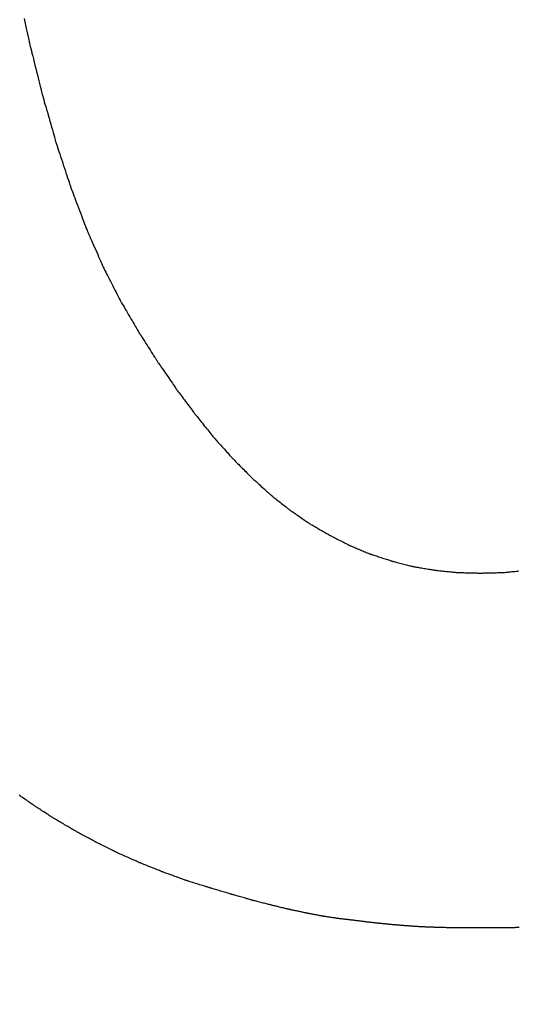
# Model space of a CAD drawing. Units: millimetres. Extents: x -174 to 420, y 0 to 420.
# Drawn here: x -100 to -100, y 228 to 229 of the extents above; entities that cross this region are included whole.
import ezdxf

# ---------------------------------------------------------------- set-up
doc = ezdxf.new("R2010")
doc.units = ezdxf.units.MM
doc.layers.get('0').update_dxf_attribs({"color": 47})
doc.layers.add('text', color=250, linetype='Continuous')
doc.layers.add('РАЗМЕРЫ', color=7, linetype='Continuous', lineweight=25)
doc.styles.add('GOST', font='GOST.shx', dxfattribs={"width": 0.8, "oblique": 15})
doc.dimstyles.new('GOST', dxfattribs={"dimscale": 0, "dimtxt": 3.5, "dimasz": 4, "dimexe": 1.25, "dimexo": 0, "dimgap": 1, "dimtad": 1, "dimrnd": 0.5, "dimtxsty": 'GOST', "dimcen": 1, "dimclrd": 256, "dimclre": 256, "dimadec": 0, "dimazin": 2, "dimtfac": 1, "dimtdec": 4, "dimtmove": 0, "dimatfit": 1, "dimfxl": 1, "dimtolj": 1, "dimtzin": 0, "dimlwd": -1, "dimarcsym": 0})

# ---------------------------------------------------------------- blocks, each defined once
blk = doc.blocks.new('_Oblique')
at = {"color": 0, "linetype": 'ByBlock', "lineweight": -2}
blk.add_line((-0.5, -0.5), (0.5, 0.5), dxfattribs=at)
blk = doc.blocks.new('*D27')
at = {"layer": 'Defpoints', "color": 0}
for p in [(-45.9279, 246.93664), (-105.9279, 207.58665), (-45.9279, 207.58665)]:
    blk.add_point(p, dxfattribs=at)
at = {"layer": 'РАЗМЕРЫ', "lineweight": -2}
for p, q in [((-105.9279, 207.58665), (-105.9279, 248.18664)), ((-45.9279, 207.58665), (-45.9279, 248.18664))]:
    blk.add_line(p, q, dxfattribs=at)
at = {"layer": 'РАЗМЕРЫ'}
blk.add_line((-105.9279, 246.93664), (-49.9279, 246.93664), dxfattribs=at)
blk.add_solid([(-49.9279, 246.26998), (-49.9279, 247.60331), (-45.9279, 246.93664)], dxfattribs=at)
at = {"layer": 'РАЗМЕРЫ', "xscale": 4, "yscale": 4, "zscale": 4, "rotation": 180}
blk.add_blockref('_Oblique', (-105.9279, 246.93664), dxfattribs=at)
at = {"layer": 'РАЗМЕРЫ', "color": 0, "ltscale": 5, "insert": (-77.9279, 249.68664), "char_height": 3.5, "attachment_point": 5, "style": 'GOST'}
blk.add_mtext('60', dxfattribs=at)
blk = doc.blocks.new('*D105')
at = {"layer": 'Defpoints', "color": 0}
for p in [(-4.52791, 253.93664), (-113.9279, 236.93664), (-4.52791, 207.33665)]:
    blk.add_point(p, dxfattribs=at)
at = {"layer": 'РАЗМЕРЫ', "lineweight": -2}
for p, q in [((-113.9279, 236.93664), (-113.9279, 255.18664)), ((-4.52791, 207.33665), (-4.52791, 255.18664))]:
    blk.add_line(p, q, dxfattribs=at)
at = {"layer": 'РАЗМЕРЫ'}
blk.add_line((-109.9279, 253.93664), (-4.52791, 253.93664), dxfattribs=at)
blk.add_solid([(-109.9279, 254.60331), (-109.9279, 253.26998), (-113.9279, 253.93664)], dxfattribs=at)
at = {"layer": 'РАЗМЕРЫ', "xscale": 4, "yscale": 4, "zscale": 4}
blk.add_blockref('_Oblique', (-4.52791, 253.93664), dxfattribs=at)
at = {"layer": 'РАЗМЕРЫ', "color": 0, "ltscale": 5, "insert": (-57.2279, 256.94823), "char_height": 3.5, "attachment_point": 5, "style": 'GOST'}
blk.add_mtext('\\A1;109,5', dxfattribs=at)
blk = doc.blocks.new('*D108')
at = {"layer": 'Defpoints', "color": 0}
for p in [(-113.9279, 236.93664), (-137.9279, 140.79779), (-58.92385, 140.79779)]:
    blk.add_point(p, dxfattribs=at)
at = {"layer": 'РАЗМЕРЫ', "lineweight": -2}
for p, q in [((-113.9279, 236.93664), (-139.1779, 236.93664)), ((-58.92385, 140.79779), (-139.1779, 140.79779))]:
    blk.add_line(p, q, dxfattribs=at)
at = {"layer": 'РАЗМЕРЫ'}
blk.add_line((-137.9279, 232.93664), (-137.9279, 144.79779), dxfattribs=at)
for points in [[(-137.26124, 232.93664), (-138.59457, 232.93664), (-137.9279, 236.93664)], [(-138.59457, 144.79779), (-137.26124, 144.79779), (-137.9279, 140.79779)]]:
    blk.add_solid(points, dxfattribs=at)
at = {"layer": 'РАЗМЕРЫ', "color": 0, "ltscale": 5, "insert": (-140.6779, 188.86721), "char_height": 3.5, "attachment_point": 5, "rotation": 90, "style": 'GOST'}
blk.add_mtext('\\A1;96', dxfattribs=at)

msp = doc.modelspace()

# ---------------------------------------------------------------- linework, layer by layer
at = {"layer": 'text'}
for points in [[(-99.99006, 228.74138, 0), (-99.98968, 228.73961, 0), (-99.98931, 228.73789, 0), (-99.98896, 228.73624, 0), (-99.98862, 228.7347, 0), (-99.98832, 228.73327, 0), (-99.98804, 228.732, 0), (-99.98781, 228.73091, 0), (-99.98761, 228.73001, 0), (-99.98747, 228.72934, 0), (-99.98738, 228.72892, 0), (-99.98735, 228.72877, 0)], [(-99.98735, 228.72877, 0), (-99.98731, 228.72864, 0), (-99.98722, 228.72825, 0), (-99.98706, 228.72762, 0), (-99.98685, 228.72678, 0), (-99.9866, 228.72576, 0), (-99.9863, 228.72457, 0), (-99.98597, 228.72324, 0), (-99.98561, 228.7218, 0), (-99.98523, 228.72026, 0), (-99.98483, 228.71866, 0), (-99.98442, 228.717, 0), (-99.984, 228.71532, 0), (-99.98358, 228.71365, 0), (-99.98317, 228.71199, 0), (-99.98277, 228.71039, 0), (-99.98239, 228.70885, 0), (-99.98203, 228.7074, 0), (-99.9817, 228.70608, 0), (-99.9814, 228.70489, 0), (-99.98114, 228.70387, 0), (-99.98094, 228.70303, 0), (-99.98078, 228.7024, 0), (-99.98068, 228.70201, 0), (-99.98065, 228.70187, 0)], [(-99.98065, 228.70187, 0), (-99.98061, 228.70175, 0), (-99.98051, 228.70138, 0), (-99.98034, 228.70079, 0), (-99.98012, 228.70001, 0), (-99.97984, 228.69905, 0), (-99.97952, 228.69794, 0), (-99.97917, 228.69669, 0), (-99.97878, 228.69534, 0), (-99.97837, 228.6939, 0), (-99.97794, 228.6924, 0), (-99.9775, 228.69085, 0), (-99.97705, 228.68927, 0), (-99.9766, 228.6877, 0), (-99.97616, 228.68615, 0), (-99.97573, 228.68465, 0), (-99.97532, 228.68321, 0), (-99.97493, 228.68186, 0), (-99.97457, 228.68061, 0), (-99.97426, 228.6795, 0), (-99.97398, 228.67854, 0), (-99.97376, 228.67776, 0), (-99.97359, 228.67717, 0), (-99.97349, 228.6768, 0), (-99.97345, 228.67667, 0)], [(-99.97345, 228.67667, 0), (-99.97341, 228.67656, 0), (-99.9733, 228.67621, 0), (-99.97312, 228.67567, 0), (-99.97288, 228.67494, 0), (-99.97259, 228.67405, 0), (-99.97225, 228.67302, 0), (-99.97187, 228.67186, 0), (-99.97145, 228.67061, 0), (-99.97101, 228.66927, 0), (-99.97055, 228.66787, 0), (-99.97008, 228.66643, 0), (-99.9696, 228.66497, 0), (-99.96912, 228.66352, 0), (-99.96864, 228.66208, 0), (-99.96818, 228.66068, 0), (-99.96774, 228.65934, 0), (-99.96733, 228.65809, 0), (-99.96695, 228.65693, 0), (-99.96661, 228.6559, 0), (-99.96632, 228.65501, 0), (-99.96608, 228.65428, 0), (-99.9659, 228.65374, 0), (-99.96579, 228.65339, 0), (-99.96575, 228.65327, 0)], [(-99.96575, 228.65327, 0), (-99.96571, 228.65317, 0), (-99.96559, 228.65285, 0), (-99.9654, 228.65235, 0), (-99.96514, 228.65167, 0), (-99.96483, 228.65085, 0), (-99.96447, 228.6499, 0), (-99.96406, 228.64883, 0), (-99.96362, 228.64767, 0), (-99.96315, 228.64644, 0), (-99.96266, 228.64515, 0), (-99.96216, 228.64382, 0), (-99.96165, 228.64247, 0), (-99.96114, 228.64113, 0), (-99.96063, 228.6398, 0), (-99.96014, 228.63851, 0), (-99.95967, 228.63727, 0), (-99.95923, 228.63612, 0), (-99.95883, 228.63505, 0), (-99.95847, 228.6341, 0), (-99.95816, 228.63327, 0), (-99.9579, 228.6326, 0), (-99.95771, 228.6321, 0), (-99.95759, 228.63178, 0), (-99.95755, 228.63167, 0)], [(-99.95755, 228.63167, 0), (-99.9575, 228.63157, 0), (-99.95738, 228.63128, 0), (-99.95717, 228.63082, 0), (-99.9569, 228.6302, 0), (-99.95657, 228.62944, 0), (-99.95619, 228.62857, 0), (-99.95576, 228.62758, 0), (-99.95529, 228.62652, 0), (-99.9548, 228.62538, 0), (-99.95428, 228.62419, 0), (-99.95374, 228.62297, 0), (-99.9532, 228.62172, 0), (-99.95266, 228.62048, 0), (-99.95212, 228.61926, 0), (-99.9516, 228.61807, 0), (-99.9511, 228.61693, 0), (-99.95064, 228.61587, 0), (-99.95021, 228.61488, 0), (-99.94982, 228.61401, 0), (-99.94949, 228.61325, 0), (-99.94922, 228.61263, 0), (-99.94902, 228.61217, 0), (-99.94889, 228.61188, 0), (-99.94885, 228.61177, 0)], [(-99.94885, 228.61177, 0), (-99.9488, 228.61168, 0), (-99.94867, 228.61142, 0), (-99.94845, 228.611, 0), (-99.94817, 228.61044, 0), (-99.94782, 228.60976, 0), (-99.94741, 228.60896, 0), (-99.94696, 228.60807, 0), (-99.94646, 228.60711, 0), (-99.94594, 228.60608, 0), (-99.94539, 228.605, 0), (-99.94482, 228.6039, 0), (-99.94425, 228.60277, 0), (-99.94367, 228.60165, 0), (-99.94311, 228.60055, 0), (-99.94256, 228.59947, 0), (-99.94203, 228.59844, 0), (-99.94154, 228.59748, 0), (-99.94109, 228.59659, 0), (-99.94068, 228.59579, 0), (-99.94033, 228.59511, 0), (-99.94004, 228.59455, 0), (-99.93983, 228.59413, 0), (-99.9397, 228.59387, 0), (-99.93965, 228.59377, 0)], [(-99.93965, 228.59377, 0), (-99.9396, 228.59369, 0), (-99.93946, 228.59345, 0), (-99.93924, 228.59307, 0), (-99.93894, 228.59256, 0), (-99.93857, 228.59194, 0), (-99.93815, 228.59121, 0), (-99.93767, 228.5904, 0), (-99.93716, 228.58952, 0), (-99.93661, 228.58859, 0), (-99.93604, 228.58761, 0), (-99.93545, 228.5866, 0), (-99.93485, 228.58557, 0), (-99.93425, 228.58455, 0), (-99.93366, 228.58354, 0), (-99.93309, 228.58256, 0), (-99.93254, 228.58163, 0), (-99.93202, 228.58075, 0), (-99.93155, 228.57994, 0), (-99.93112, 228.57921, 0), (-99.93076, 228.57859, 0), (-99.93046, 228.57808, 0), (-99.93024, 228.5777, 0), (-99.9301, 228.57746, 0), (-99.93005, 228.57737, 0)], [(-99.93005, 228.57737, 0), (-99.93, 228.5773, 0), (-99.92986, 228.57708, 0), (-99.92963, 228.57672, 0), (-99.92933, 228.57625, 0), (-99.92896, 228.57567, 0), (-99.92853, 228.575, 0), (-99.92805, 228.57425, 0), (-99.92753, 228.57343, 0), (-99.92698, 228.57257, 0), (-99.9264, 228.57166, 0), (-99.9258, 228.57072, 0), (-99.9252, 228.56977, 0), (-99.92459, 228.56883, 0), (-99.924, 228.56789, 0), (-99.92342, 228.56698, 0), (-99.92286, 228.56612, 0), (-99.92234, 228.5653, 0), (-99.92186, 228.56455, 0), (-99.92144, 228.56388, 0), (-99.92107, 228.5633, 0), (-99.92077, 228.56283, 0), (-99.92054, 228.56247, 0), (-99.9204, 228.56225, 0), (-99.92035, 228.56217, 0)], [(-99.92035, 228.56217, 0), (-99.9203, 228.5621, 0), (-99.92016, 228.56189, 0), (-99.91993, 228.56156, 0), (-99.91962, 228.56112, 0), (-99.91925, 228.56057, 0), (-99.91882, 228.55994, 0), (-99.91833, 228.55923, 0), (-99.91781, 228.55847, 0), (-99.91725, 228.55765, 0), (-99.91666, 228.5568, 0), (-99.91606, 228.55592, 0), (-99.91545, 228.55502, 0), (-99.91484, 228.55413, 0), (-99.91423, 228.55325, 0), (-99.91365, 228.5524, 0), (-99.91309, 228.55158, 0), (-99.91256, 228.55081, 0), (-99.91208, 228.55011, 0), (-99.91165, 228.54948, 0), (-99.91127, 228.54893, 0), (-99.91097, 228.54849, 0), (-99.91074, 228.54816, 0), (-99.9106, 228.54795, 0), (-99.91055, 228.54787, 0)], [(-99.91055, 228.54787, 0), (-99.9105, 228.54781, 0), (-99.91036, 228.54762, 0), (-99.91013, 228.54731, 0), (-99.90982, 228.5469, 0), (-99.90945, 228.54641, 0), (-99.90902, 228.54583, 0), (-99.90853, 228.54518, 0), (-99.90801, 228.54448, 0), (-99.90745, 228.54373, 0), (-99.90686, 228.54295, 0), (-99.90626, 228.54214, 0), (-99.90565, 228.54132, 0), (-99.90504, 228.54051, 0), (-99.90443, 228.5397, 0), (-99.90385, 228.53892, 0), (-99.90329, 228.53817, 0), (-99.90276, 228.53747, 0), (-99.90228, 228.53682, 0), (-99.90185, 228.53624, 0), (-99.90147, 228.53574, 0), (-99.90117, 228.53534, 0), (-99.90094, 228.53503, 0), (-99.9008, 228.53484, 0), (-99.90075, 228.53477, 0)], [(-99.90075, 228.53477, 0), (-99.9007, 228.53471, 0), (-99.90056, 228.53453, 0), (-99.90033, 228.53425, 0), (-99.90002, 228.53387, 0), (-99.89965, 228.53341, 0), (-99.89922, 228.53287, 0), (-99.89873, 228.53227, 0), (-99.89821, 228.53161, 0), (-99.89765, 228.53091, 0), (-99.89706, 228.53019, 0), (-99.89646, 228.52944, 0), (-99.89585, 228.52867, 0), (-99.89524, 228.52791, 0), (-99.89463, 228.52716, 0), (-99.89405, 228.52643, 0), (-99.89349, 228.52574, 0), (-99.89296, 228.52508, 0), (-99.89248, 228.52448, 0), (-99.89205, 228.52394, 0), (-99.89167, 228.52348, 0), (-99.89137, 228.5231, 0), (-99.89114, 228.52281, 0), (-99.891, 228.52264, 0), (-99.89095, 228.52257, 0)], [(-99.89095, 228.52257, 0), (-99.8909, 228.52252, 0), (-99.89075, 228.52236, 0), (-99.89052, 228.5221, 0), (-99.89022, 228.52176, 0), (-99.88984, 228.52134, 0), (-99.8894, 228.52086, 0), (-99.88891, 228.52031, 0), (-99.88838, 228.51972, 0), (-99.88782, 228.51909, 0), (-99.88722, 228.51844, 0), (-99.88662, 228.51776, 0), (-99.886, 228.51707, 0), (-99.88538, 228.51639, 0), (-99.88477, 228.51571, 0), (-99.88418, 228.51506, 0), (-99.88362, 228.51443, 0), (-99.88308, 228.51384, 0), (-99.8826, 228.51329, 0), (-99.88216, 228.51281, 0), (-99.88178, 228.51239, 0), (-99.88147, 228.51205, 0), (-99.88124, 228.51179, 0), (-99.8811, 228.51163, 0), (-99.88105, 228.51157, 0)], [(-99.88105, 228.51157, 0), (-99.881, 228.51152, 0), (-99.88085, 228.51138, 0), (-99.88062, 228.51114, 0), (-99.88031, 228.51083, 0), (-99.87993, 228.51044, 0), (-99.87949, 228.51, 0), (-99.87899, 228.5095, 0), (-99.87846, 228.50896, 0), (-99.87788, 228.50838, 0), (-99.87729, 228.50778, 0), (-99.87667, 228.50715, 0), (-99.87605, 228.50652, 0), (-99.87543, 228.50589, 0), (-99.87481, 228.50527, 0), (-99.87421, 228.50467, 0), (-99.87364, 228.50409, 0), (-99.8731, 228.50355, 0), (-99.87261, 228.50305, 0), (-99.87217, 228.50261, 0), (-99.87179, 228.50222, 0), (-99.87148, 228.50191, 0), (-99.87125, 228.50167, 0), (-99.8711, 228.50153, 0), (-99.87105, 228.50147, 0)], [(-99.87105, 228.50147, 0), (-99.871, 228.50143, 0), (-99.87085, 228.5013, 0), (-99.87062, 228.50109, 0), (-99.87031, 228.50081, 0), (-99.86993, 228.50047, 0), (-99.86949, 228.50007, 0), (-99.86899, 228.49962, 0), (-99.86846, 228.49914, 0), (-99.86788, 228.49863, 0), (-99.86729, 228.49809, 0), (-99.86667, 228.49754, 0), (-99.86605, 228.49697, 0), (-99.86543, 228.49641, 0), (-99.86481, 228.49586, 0), (-99.86421, 228.49532, 0), (-99.86364, 228.49481, 0), (-99.8631, 228.49432, 0), (-99.86261, 228.49388, 0), (-99.86217, 228.49348, 0), (-99.86179, 228.49314, 0), (-99.86148, 228.49286, 0), (-99.86125, 228.49265, 0), (-99.8611, 228.49252, 0), (-99.86105, 228.49247, 0)], [(-99.86105, 228.49247, 0), (-99.861, 228.49243, 0), (-99.86085, 228.49232, 0), (-99.86062, 228.49214, 0), (-99.86031, 228.49189, 0), (-99.85993, 228.49159, 0), (-99.85949, 228.49124, 0), (-99.85899, 228.49085, 0), (-99.85846, 228.49043, 0), (-99.85788, 228.48997, 0), (-99.85729, 228.4895, 0), (-99.85667, 228.48902, 0), (-99.85605, 228.48852, 0), (-99.85543, 228.48803, 0), (-99.85481, 228.48755, 0), (-99.85421, 228.48707, 0), (-99.85364, 228.48662, 0), (-99.8531, 228.4862, 0), (-99.85261, 228.48581, 0), (-99.85217, 228.48546, 0), (-99.85179, 228.48516, 0), (-99.85148, 228.48491, 0), (-99.85125, 228.48473, 0), (-99.8511, 228.48461, 0), (-99.85105, 228.48457, 0)], [(-99.85105, 228.48457, 0), (-99.851, 228.48454, 0), (-99.85085, 228.48444, 0), (-99.85061, 228.48427, 0), (-99.85029, 228.48406, 0), (-99.8499, 228.48379, 0), (-99.84945, 228.48348, 0), (-99.84895, 228.48314, 0), (-99.8484, 228.48276, 0), (-99.84782, 228.48236, 0), (-99.84721, 228.48194, 0), (-99.84658, 228.48151, 0), (-99.84595, 228.48107, 0), (-99.84531, 228.48064, 0), (-99.84469, 228.48021, 0), (-99.84408, 228.47979, 0), (-99.84349, 228.47939, 0), (-99.84295, 228.47901, 0), (-99.84244, 228.47867, 0), (-99.84199, 228.47836, 0), (-99.8416, 228.47809, 0), (-99.84129, 228.47788, 0), (-99.84105, 228.47771, 0), (-99.8409, 228.47761, 0), (-99.84085, 228.47757, 0)], [(-99.84085, 228.47757, 0), (-99.8408, 228.47754, 0), (-99.84064, 228.47745, 0), (-99.8404, 228.47731, 0), (-99.84007, 228.47712, 0), (-99.83967, 228.47689, 0), (-99.83921, 228.47662, 0), (-99.83869, 228.47632, 0), (-99.83813, 228.47599, 0), (-99.83753, 228.47564, 0), (-99.8369, 228.47528, 0), (-99.83625, 228.4749, 0), (-99.8356, 228.47452, 0), (-99.83494, 228.47414, 0), (-99.8343, 228.47377, 0), (-99.83367, 228.4734, 0), (-99.83307, 228.47306, 0), (-99.83251, 228.47273, 0), (-99.83199, 228.47243, 0), (-99.83153, 228.47216, 0), (-99.83113, 228.47193, 0), (-99.8308, 228.47174, 0), (-99.83056, 228.47159, 0), (-99.8304, 228.47151, 0), (-99.83035, 228.47147, 0)], [(-99.83035, 228.47147, 0), (-99.83029, 228.47145, 0), (-99.83014, 228.47137, 0), (-99.82989, 228.47124, 0), (-99.82956, 228.47107, 0), (-99.82916, 228.47087, 0), (-99.82869, 228.47063, 0), (-99.82817, 228.47036, 0), (-99.8276, 228.47007, 0), (-99.82699, 228.46977, 0), (-99.82636, 228.46944, 0), (-99.82571, 228.46911, 0), (-99.82505, 228.46877, 0), (-99.82439, 228.46844, 0), (-99.82374, 228.46811, 0), (-99.8231, 228.46778, 0), (-99.8225, 228.46747, 0), (-99.82193, 228.46718, 0), (-99.8214, 228.46692, 0), (-99.82094, 228.46668, 0), (-99.82053, 228.46647, 0), (-99.8202, 228.46631, 0), (-99.81996, 228.46618, 0), (-99.8198, 228.4661, 0), (-99.81975, 228.46607, 0)], [(-99.81975, 228.46607, 0), (-99.81969, 228.46605, 0), (-99.81954, 228.46599, 0), (-99.81928, 228.46588, 0), (-99.81895, 228.46574, 0), (-99.81854, 228.46557, 0), (-99.81806, 228.46537, 0), (-99.81753, 228.46515, 0), (-99.81695, 228.46491, 0), (-99.81633, 228.46465, 0), (-99.81569, 228.46438, 0), (-99.81502, 228.46411, 0), (-99.81435, 228.46382, 0), (-99.81368, 228.46354, 0), (-99.81301, 228.46327, 0), (-99.81237, 228.463, 0), (-99.81175, 228.46274, 0), (-99.81117, 228.4625, 0), (-99.81064, 228.46228, 0), (-99.81016, 228.46208, 0), (-99.80975, 228.46191, 0), (-99.80941, 228.46177, 0), (-99.80916, 228.46166, 0), (-99.809, 228.4616, 0), (-99.80895, 228.46157, 0)], [(-99.80895, 228.46157, 0), (-99.80889, 228.46156, 0), (-99.80873, 228.4615, 0), (-99.80847, 228.46142, 0), (-99.80813, 228.46131, 0), (-99.8077, 228.46117, 0), (-99.80721, 228.46101, 0), (-99.80667, 228.46083, 0), (-99.80607, 228.46064, 0), (-99.80544, 228.46044, 0), (-99.80477, 228.46022, 0), (-99.80409, 228.46, 0), (-99.8034, 228.45977, 0), (-99.80271, 228.45955, 0), (-99.80202, 228.45933, 0), (-99.80136, 228.45911, 0), (-99.80073, 228.45891, 0), (-99.80013, 228.45871, 0), (-99.79958, 228.45854, 0), (-99.79909, 228.45838, 0), (-99.79867, 228.45824, 0), (-99.79833, 228.45813, 0), (-99.79807, 228.45805, 0), (-99.7979, 228.45799, 0), (-99.79785, 228.45797, 0)], [(-99.79785, 228.45797, 0), (-99.79779, 228.45796, 0), (-99.79763, 228.45792, 0), (-99.79737, 228.45785, 0), (-99.79702, 228.45776, 0), (-99.79659, 228.45765, 0), (-99.7961, 228.45752, 0), (-99.79555, 228.45738, 0), (-99.79494, 228.45722, 0), (-99.7943, 228.45706, 0), (-99.79364, 228.45688, 0), (-99.79295, 228.45671, 0), (-99.79225, 228.45652, 0), (-99.79155, 228.45634, 0), (-99.79086, 228.45617, 0), (-99.79019, 228.45599, 0), (-99.78955, 228.45583, 0), (-99.78895, 228.45567, 0), (-99.7884, 228.45553, 0), (-99.7879, 228.4554, 0), (-99.78748, 228.45529, 0), (-99.78713, 228.4552, 0), (-99.78687, 228.45513, 0), (-99.78671, 228.45509, 0), (-99.78665, 228.45507, 0)], [(-99.78665, 228.45507, 0), (-99.78659, 228.45506, 0), (-99.78642, 228.45504, 0), (-99.78615, 228.45499, 0), (-99.7858, 228.45493, 0), (-99.78536, 228.45486, 0), (-99.78485, 228.45478, 0), (-99.78428, 228.45468, 0), (-99.78367, 228.45458, 0), (-99.78301, 228.45447, 0), (-99.78232, 228.45436, 0), (-99.78162, 228.45424, 0), (-99.7809, 228.45412, 0), (-99.78018, 228.45401, 0), (-99.77947, 228.45389, 0), (-99.77879, 228.45378, 0), (-99.77813, 228.45367, 0), (-99.77751, 228.45357, 0), (-99.77695, 228.45347, 0), (-99.77644, 228.45339, 0), (-99.776, 228.45332, 0), (-99.77564, 228.45326, 0), (-99.77537, 228.45321, 0), (-99.77521, 228.45318, 0), (-99.77515, 228.45317, 0)], [(-99.77515, 228.45317, 0), (-99.77509, 228.45317, 0), (-99.77492, 228.45315, 0), (-99.77465, 228.45312, 0), (-99.77428, 228.45309, 0), (-99.77384, 228.45304, 0), (-99.77332, 228.45299, 0), (-99.77274, 228.45293, 0), (-99.77212, 228.45286, 0), (-99.77145, 228.45279, 0), (-99.77075, 228.45272, 0), (-99.77003, 228.45265, 0), (-99.7693, 228.45257, 0), (-99.76857, 228.4525, 0), (-99.76785, 228.45243, 0), (-99.76715, 228.45235, 0), (-99.76648, 228.45229, 0), (-99.76585, 228.45222, 0), (-99.76528, 228.45216, 0), (-99.76476, 228.45211, 0), (-99.76432, 228.45206, 0), (-99.76395, 228.45203, 0), (-99.76368, 228.452, 0), (-99.76351, 228.45198, 0), (-99.76345, 228.45197, 0)], [(-99.76345, 228.45197, 0), (-99.76339, 228.45197, 0), (-99.76321, 228.45197, 0), (-99.76294, 228.45196, 0), (-99.76257, 228.45195, 0), (-99.76211, 228.45194, 0), (-99.76159, 228.45193, 0), (-99.761, 228.45191, 0), (-99.76036, 228.4519, 0), (-99.75968, 228.45188, 0), (-99.75897, 228.45186, 0), (-99.75824, 228.45184, 0), (-99.7575, 228.45182, 0), (-99.75676, 228.45181, 0), (-99.75602, 228.45179, 0), (-99.75531, 228.45177, 0), (-99.75463, 228.45175, 0), (-99.754, 228.45174, 0), (-99.75341, 228.45172, 0), (-99.75288, 228.45171, 0), (-99.75243, 228.4517, 0), (-99.75206, 228.45169, 0), (-99.75178, 228.45168, 0), (-99.75161, 228.45168, 0), (-99.75155, 228.45167, 0)], [(-99.75155, 228.45167, 0), (-99.75149, 228.45168, 0), (-99.75131, 228.45168, 0), (-99.75103, 228.45169, 0), (-99.75065, 228.4517, 0), (-99.75019, 228.45171, 0), (-99.74966, 228.45172, 0), (-99.74906, 228.45174, 0), (-99.74841, 228.45175, 0), (-99.74772, 228.45177, 0), (-99.747, 228.45179, 0), (-99.74625, 228.45181, 0), (-99.7455, 228.45182, 0), (-99.74474, 228.45184, 0), (-99.744, 228.45186, 0), (-99.74328, 228.45188, 0), (-99.74259, 228.4519, 0), (-99.74194, 228.45191, 0), (-99.74134, 228.45193, 0), (-99.74081, 228.45194, 0), (-99.74034, 228.45195, 0), (-99.73997, 228.45196, 0), (-99.73969, 228.45197, 0), (-99.73951, 228.45197, 0), (-99.73945, 228.45197, 0)], [(-99.73945, 228.45197, 0), (-99.73939, 228.45198, 0), (-99.73922, 228.452, 0), (-99.73894, 228.45203, 0), (-99.73857, 228.45206, 0), (-99.73813, 228.45211, 0), (-99.7376, 228.45216, 0), (-99.73702, 228.45222, 0), (-99.73639, 228.45229, 0), (-99.73571, 228.45235, 0), (-99.73501, 228.45243, 0), (-99.73428, 228.4525, 0), (-99.73355, 228.45257, 0), (-99.73281, 228.45265, 0), (-99.73209, 228.45272, 0), (-99.73138, 228.45279, 0)], [(-99.98465, 228.33007, 0), (-99.9847, 228.33011, 0), (-99.98485, 228.33021, 0), (-99.98508, 228.33038, 0), (-99.9854, 228.33059, 0), (-99.98578, 228.33086, 0), (-99.98623, 228.33117, 0), (-99.98672, 228.33151, 0), (-99.98727, 228.33189, 0), (-99.98784, 228.33229, 0), (-99.98845, 228.33271, 0), (-99.98907, 228.33314, 0), (-99.9897, 228.33357, 0), (-99.99033, 228.33401, 0), (-99.99095, 228.33444, 0), (-99.99155, 228.33486, 0), (-99.99213, 228.33526, 0), (-99.99267, 228.33564, 0)], [(-99.97425, 228.32337, 0), (-99.9743, 228.32341, 0), (-99.97445, 228.32351, 0), (-99.9747, 228.32366, 0), (-99.97502, 228.32387, 0), (-99.97541, 228.32413, 0), (-99.97587, 228.32442, 0), (-99.97639, 228.32475, 0), (-99.97694, 228.32511, 0), (-99.97754, 228.32549, 0), (-99.97816, 228.32589, 0), (-99.9788, 228.32631, 0), (-99.97945, 228.32672, 0), (-99.9801, 228.32714, 0), (-99.98074, 228.32755, 0), (-99.98136, 228.32795, 0), (-99.98195, 228.32834, 0), (-99.98251, 228.3287, 0), (-99.98302, 228.32903, 0), (-99.98348, 228.32932, 0), (-99.98388, 228.32958, 0), (-99.9842, 228.32979, 0), (-99.98444, 228.32994, 0), (-99.9846, 228.33004, 0), (-99.98465, 228.33007, 0)], [(-99.96355, 228.31707, 0), (-99.9636, 228.31711, 0), (-99.96376, 228.3172, 0), (-99.96401, 228.31735, 0), (-99.96434, 228.31754, 0), (-99.96475, 228.31778, 0), (-99.96522, 228.31806, 0), (-99.96575, 228.31837, 0), (-99.96632, 228.31871, 0), (-99.96693, 228.31907, 0), (-99.96757, 228.31944, 0), (-99.96823, 228.31983, 0), (-99.9689, 228.32022, 0), (-99.96957, 228.32062, 0), (-99.97022, 228.321, 0), (-99.97086, 228.32138, 0), (-99.97147, 228.32174, 0), (-99.97205, 228.32208, 0), (-99.97258, 228.32239, 0), (-99.97305, 228.32267, 0), (-99.97346, 228.32291, 0), (-99.97379, 228.3231, 0), (-99.97404, 228.32325, 0), (-99.97419, 228.32334, 0), (-99.97425, 228.32337, 0)], [(-99.95245, 228.31107, 0), (-99.9525, 228.3111, 0), (-99.95267, 228.31119, 0), (-99.95293, 228.31133, 0), (-99.95327, 228.31152, 0), (-99.95369, 228.31175, 0), (-99.95418, 228.31201, 0), (-99.95473, 228.31231, 0), (-99.95533, 228.31263, 0), (-99.95596, 228.31297, 0), (-99.95662, 228.31333, 0), (-99.95731, 228.3137, 0), (-99.958, 228.31407, 0), (-99.95869, 228.31445, 0), (-99.95937, 228.31482, 0), (-99.96004, 228.31518, 0), (-99.96067, 228.31552, 0), (-99.96127, 228.31584, 0), (-99.96181, 228.31614, 0), (-99.9623, 228.3164, 0), (-99.96273, 228.31663, 0), (-99.96307, 228.31682, 0), (-99.96333, 228.31696, 0), (-99.96349, 228.31704, 0), (-99.96355, 228.31707, 0)], [(-99.94115, 228.30547, 0), (-99.94121, 228.3055, 0), (-99.94137, 228.30558, 0), (-99.94163, 228.30572, 0), (-99.94199, 228.30589, 0), (-99.94242, 228.3061, 0), (-99.94291, 228.30635, 0), (-99.94347, 228.30663, 0), (-99.94408, 228.30693, 0), (-99.94472, 228.30725, 0), (-99.9454, 228.30758, 0), (-99.94609, 228.30793, 0), (-99.9468, 228.30827, 0), (-99.9475, 228.30862, 0), (-99.9482, 228.30897, 0), (-99.94887, 228.3093, 0), (-99.94952, 228.30962, 0), (-99.95013, 228.30992, 0), (-99.95068, 228.3102, 0), (-99.95118, 228.31045, 0), (-99.95161, 228.31066, 0), (-99.95196, 228.31083, 0), (-99.95223, 228.31096, 0), (-99.95239, 228.31105, 0), (-99.95245, 228.31107, 0)], [(-99.92945, 228.30027, 0), (-99.92951, 228.3003, 0), (-99.92968, 228.30038, 0), (-99.92995, 228.3005, 0), (-99.93032, 228.30066, 0), (-99.93076, 228.30086, 0), (-99.93128, 228.30109, 0), (-99.93185, 228.30134, 0), (-99.93248, 228.30162, 0), (-99.93315, 228.30192, 0), (-99.93385, 228.30223, 0), (-99.93457, 228.30255, 0), (-99.9353, 228.30287, 0), (-99.93603, 228.3032, 0), (-99.93675, 228.30352, 0), (-99.93745, 228.30383, 0), (-99.93812, 228.30413, 0), (-99.93874, 228.30441, 0), (-99.93932, 228.30466, 0), (-99.93984, 228.30489, 0), (-99.94028, 228.30509, 0), (-99.94065, 228.30525, 0), (-99.94092, 228.30537, 0), (-99.94109, 228.30545, 0), (-99.94115, 228.30547, 0)], [(-99.91735, 228.29547, 0), (-99.91741, 228.2955, 0), (-99.91759, 228.29557, 0), (-99.91787, 228.29568, 0), (-99.91824, 228.29583, 0), (-99.91871, 228.29601, 0), (-99.91924, 228.29622, 0), (-99.91984, 228.29646, 0), (-99.92049, 228.29672, 0), (-99.92118, 228.29699, 0), (-99.9219, 228.29728, 0), (-99.92264, 228.29758, 0), (-99.9234, 228.29787, 0), (-99.92415, 228.29817, 0), (-99.9249, 228.29847, 0), (-99.92562, 228.29876, 0), (-99.92631, 228.29903, 0), (-99.92696, 228.29929, 0), (-99.92756, 228.29952, 0), (-99.92809, 228.29974, 0), (-99.92855, 228.29992, 0), (-99.92893, 228.30007, 0), (-99.92921, 228.30018, 0), (-99.92939, 228.30025, 0), (-99.92945, 228.30027, 0)], [(-99.90505, 228.29097, 0), (-99.90511, 228.291, 0), (-99.90529, 228.29106, 0), (-99.90558, 228.29117, 0), (-99.90596, 228.29131, 0), (-99.90643, 228.29148, 0), (-99.90697, 228.29168, 0), (-99.90758, 228.2919, 0), (-99.90824, 228.29214, 0), (-99.90894, 228.2924, 0), (-99.90968, 228.29267, 0), (-99.91043, 228.29294, 0), (-99.9112, 228.29322, 0), (-99.91197, 228.29351, 0), (-99.91272, 228.29378, 0), (-99.91346, 228.29405, 0), (-99.91416, 228.29431, 0), (-99.91482, 228.29455, 0), (-99.91543, 228.29477, 0), (-99.91597, 228.29497, 0), (-99.91644, 228.29514, 0), (-99.91682, 228.29528, 0), (-99.91711, 228.29539, 0), (-99.91729, 228.29545, 0), (-99.91735, 228.29547, 0)], [(-99.89305, 228.28727, 0), (-99.89311, 228.28729, 0), (-99.89328, 228.28735, 0), (-99.89356, 228.28743, 0), (-99.89394, 228.28755, 0), (-99.89439, 228.28769, 0), (-99.89492, 228.28785, 0), (-99.89552, 228.28804, 0), (-99.89616, 228.28823, 0), (-99.89685, 228.28845, 0), (-99.89756, 228.28867, 0), (-99.8983, 228.28889, 0), (-99.89905, 228.28912, 0), (-99.8998, 228.28936, 0), (-99.90053, 228.28958, 0), (-99.90125, 228.2898, 0), (-99.90194, 228.29002, 0), (-99.90258, 228.29021, 0), (-99.90317, 228.2904, 0), (-99.9037, 228.29056, 0), (-99.90416, 228.2907, 0), (-99.90453, 228.29082, 0), (-99.90481, 228.2909, 0), (-99.90499, 228.29096, 0), (-99.90505, 228.29097, 0)], [(-99.88165, 228.28387, 0), (-99.88171, 228.28389, 0), (-99.88187, 228.28394, 0), (-99.88214, 228.28402, 0), (-99.88249, 228.28413, 0), (-99.88293, 228.28426, 0), (-99.88343, 228.28441, 0), (-99.88399, 228.28457, 0), (-99.8846, 228.28476, 0), (-99.88526, 228.28495, 0), (-99.88594, 228.28515, 0), (-99.88664, 228.28536, 0), (-99.88735, 228.28557, 0), (-99.88806, 228.28579, 0), (-99.88876, 228.286, 0), (-99.88944, 228.2862, 0), (-99.89009, 228.28639, 0), (-99.8907, 228.28658, 0), (-99.89127, 228.28674, 0), (-99.89177, 228.28689, 0), (-99.8922, 228.28702, 0), (-99.89256, 228.28713, 0), (-99.89282, 228.28721, 0), (-99.89299, 228.28726, 0), (-99.89305, 228.28727, 0)], [(-99.87085, 228.28077, 0), (-99.8709, 228.28079, 0), (-99.87106, 228.28084, 0), (-99.87131, 228.28091, 0), (-99.87165, 228.281, 0), (-99.87206, 228.28112, 0), (-99.87254, 228.28126, 0), (-99.87307, 228.28141, 0), (-99.87365, 228.28158, 0), (-99.87427, 228.28176, 0), (-99.87491, 228.28194, 0), (-99.87558, 228.28213, 0), (-99.87625, 228.28232, 0), (-99.87692, 228.28252, 0), (-99.87759, 228.28271, 0), (-99.87823, 228.28289, 0), (-99.87885, 228.28307, 0), (-99.87943, 228.28324, 0), (-99.87996, 228.28339, 0), (-99.88044, 228.28353, 0), (-99.88085, 228.28364, 0), (-99.88118, 228.28374, 0), (-99.88144, 228.28381, 0), (-99.88159, 228.28386, 0), (-99.88165, 228.28387, 0)], [(-99.86065, 228.27817, 0), (-99.8607, 228.27819, 0), (-99.86085, 228.27823, 0), (-99.86109, 228.27829, 0), (-99.8614, 228.27837, 0), (-99.86179, 228.27847, 0), (-99.86224, 228.27858, 0), (-99.86275, 228.27871, 0), (-99.86329, 228.27885, 0), (-99.86388, 228.279, 0), (-99.86449, 228.27915, 0), (-99.86511, 228.27931, 0), (-99.86575, 228.27947, 0), (-99.86638, 228.27964, 0), (-99.86701, 228.2798, 0), (-99.86762, 228.27995, 0), (-99.8682, 228.2801, 0), (-99.86875, 228.28024, 0), (-99.86925, 228.28037, 0), (-99.8697, 228.28048, 0), (-99.87009, 228.28058, 0), (-99.87041, 228.28066, 0), (-99.87065, 228.28072, 0), (-99.8708, 228.28076, 0), (-99.87085, 228.28077, 0)], [(-99.85105, 228.27587, 0), (-99.8511, 228.27589, 0), (-99.85124, 228.27592, 0), (-99.85146, 228.27597, 0), (-99.85176, 228.27604, 0), (-99.85212, 228.27613, 0), (-99.85255, 228.27623, 0), (-99.85302, 228.27635, 0), (-99.85354, 228.27647, 0), (-99.85409, 228.2766, 0), (-99.85466, 228.27674, 0), (-99.85525, 228.27688, 0), (-99.85585, 228.27702, 0), (-99.85645, 228.27717, 0), (-99.85704, 228.27731, 0), (-99.85761, 228.27745, 0), (-99.85816, 228.27758, 0), (-99.85867, 228.2777, 0), (-99.85915, 228.27782, 0), (-99.85957, 228.27792, 0), (-99.85994, 228.278, 0), (-99.86024, 228.27808, 0), (-99.86046, 228.27813, 0), (-99.8606, 228.27816, 0), (-99.86065, 228.27817, 0)], [(-99.84205, 228.27397, 0), (-99.84209, 228.27398, 0), (-99.84223, 228.27401, 0), (-99.84244, 228.27406, 0), (-99.84272, 228.27412, 0), (-99.84306, 228.27419, 0), (-99.84345, 228.27427, 0), (-99.8439, 228.27437, 0), (-99.84438, 228.27447, 0), (-99.8449, 228.27458, 0), (-99.84543, 228.27469, 0), (-99.84599, 228.27481, 0), (-99.84655, 228.27492, 0), (-99.84711, 228.27504, 0), (-99.84766, 228.27516, 0), (-99.8482, 228.27527, 0), (-99.84872, 228.27538, 0), (-99.8492, 228.27548, 0), (-99.84964, 228.27558, 0), (-99.85004, 228.27566, 0), (-99.85038, 228.27573, 0), (-99.85066, 228.27579, 0), (-99.85087, 228.27584, 0), (-99.851, 228.27586, 0), (-99.85105, 228.27587, 0)], [(-99.83365, 228.27237, 0), (-99.83369, 228.27238, 0), (-99.83381, 228.27241, 0), (-99.83401, 228.27244, 0), (-99.83427, 228.27249, 0), (-99.83459, 228.27255, 0), (-99.83496, 228.27262, 0), (-99.83538, 228.2727, 0), (-99.83583, 228.27279, 0), (-99.83631, 228.27288, 0), (-99.83681, 228.27298, 0), (-99.83732, 228.27307, 0), (-99.83785, 228.27317, 0), (-99.83837, 228.27327, 0), (-99.83889, 228.27337, 0), (-99.83939, 228.27347, 0), (-99.83987, 228.27356, 0), (-99.84032, 228.27365, 0), (-99.84074, 228.27372, 0), (-99.84111, 228.2738, 0), (-99.84143, 228.27386, 0), (-99.84169, 228.27391, 0), (-99.84188, 228.27394, 0), (-99.84201, 228.27397, 0), (-99.84205, 228.27397, 0)], [(-99.82575, 228.27117, 0), (-99.82579, 228.27118, 0), (-99.8259, 228.2712, 0), (-99.82609, 228.27123, 0), (-99.82633, 228.27126, 0), (-99.82663, 228.27131, 0), (-99.82698, 228.27136, 0), (-99.82737, 228.27142, 0), (-99.8278, 228.27149, 0), (-99.82825, 228.27155, 0), (-99.82872, 228.27163, 0), (-99.82921, 228.2717, 0), (-99.8297, 228.27177, 0), (-99.83019, 228.27185, 0), (-99.83068, 228.27192, 0), (-99.83115, 228.27199, 0), (-99.8316, 228.27206, 0), (-99.83202, 228.27213, 0), (-99.83241, 228.27219, 0), (-99.83276, 228.27224, 0), (-99.83306, 228.27229, 0), (-99.83331, 228.27232, 0), (-99.83349, 228.27235, 0), (-99.83361, 228.27237, 0), (-99.83365, 228.27237, 0)], [(-99.81855, 228.27037, 0), (-99.81859, 228.27038, 0), (-99.81869, 228.27039, 0), (-99.81886, 228.27041, 0), (-99.81908, 228.27043, 0), (-99.81936, 228.27046, 0), (-99.81967, 228.2705, 0), (-99.82003, 228.27054, 0), (-99.82042, 228.27058, 0), (-99.82083, 228.27063, 0), (-99.82126, 228.27068, 0), (-99.8217, 228.27072, 0), (-99.82215, 228.27077, 0), (-99.8226, 228.27082, 0), (-99.82304, 228.27087, 0), (-99.82347, 228.27092, 0), (-99.82388, 228.27097, 0), (-99.82427, 228.27101, 0), (-99.82462, 228.27105, 0), (-99.82494, 228.27108, 0), (-99.82522, 228.27112, 0), (-99.82544, 228.27114, 0), (-99.82561, 228.27116, 0), (-99.82571, 228.27117, 0), (-99.82575, 228.27117, 0)], [(-99.81155, 228.26947, 0), (-99.81158, 228.26948, 0), (-99.81169, 228.26949, 0), (-99.81185, 228.26951, 0), (-99.81207, 228.26954, 0), (-99.81233, 228.26958, 0), (-99.81264, 228.26962, 0), (-99.81299, 228.26966, 0), (-99.81336, 228.26971, 0), (-99.81376, 228.26976, 0), (-99.81418, 228.26981, 0), (-99.81461, 228.26987, 0), (-99.81505, 228.26992, 0), (-99.81549, 228.26998, 0), (-99.81592, 228.27004, 0), (-99.81633, 228.27009, 0), (-99.81673, 228.27014, 0), (-99.81711, 228.27019, 0), (-99.81745, 228.27023, 0), (-99.81776, 228.27027, 0), (-99.81803, 228.27031, 0), (-99.81825, 228.27034, 0), (-99.81841, 228.27036, 0), (-99.81851, 228.27037, 0), (-99.81855, 228.27037, 0)], [(-99.80455, 228.26867, 0), (-99.80458, 228.26868, 0), (-99.80469, 228.26869, 0), (-99.80485, 228.26871, 0), (-99.80507, 228.26873, 0), (-99.80533, 228.26876, 0), (-99.80564, 228.2688, 0), (-99.80599, 228.26884, 0), (-99.80636, 228.26888, 0), (-99.80676, 228.26893, 0), (-99.80718, 228.26898, 0), (-99.80761, 228.26902, 0), (-99.80805, 228.26907, 0), (-99.80849, 228.26912, 0), (-99.80892, 228.26917, 0), (-99.80933, 228.26922, 0), (-99.80973, 228.26927, 0), (-99.81011, 228.26931, 0), (-99.81045, 228.26935, 0), (-99.81076, 228.26938, 0), (-99.81103, 228.26942, 0), (-99.81125, 228.26944, 0), (-99.81141, 228.26946, 0), (-99.81151, 228.26947, 0), (-99.81155, 228.26947, 0)], [(-99.79725, 228.26797, 0), (-99.79729, 228.26798, 0), (-99.79739, 228.26799, 0), (-99.79756, 228.268, 0), (-99.79779, 228.26803, 0), (-99.79807, 228.26805, 0), (-99.79839, 228.26808, 0), (-99.79875, 228.26812, 0), (-99.79914, 228.26816, 0), (-99.79956, 228.2682, 0), (-99.79999, 228.26824, 0), (-99.80044, 228.26828, 0), (-99.8009, 228.26832, 0), (-99.80135, 228.26837, 0), (-99.8018, 228.26841, 0), (-99.80224, 228.26845, 0), (-99.80266, 228.26849, 0), (-99.80305, 228.26853, 0), (-99.80341, 228.26857, 0), (-99.80373, 228.2686, 0), (-99.80401, 228.26862, 0), (-99.80423, 228.26864, 0), (-99.8044, 228.26866, 0), (-99.80451, 228.26867, 0), (-99.80455, 228.26867, 0)], [(-99.78995, 228.26737, 0), (-99.78999, 228.26738, 0), (-99.79009, 228.26739, 0), (-99.79026, 228.2674, 0), (-99.79049, 228.26742, 0), (-99.79077, 228.26744, 0), (-99.79109, 228.26747, 0), (-99.79145, 228.2675, 0), (-99.79184, 228.26753, 0), (-99.79226, 228.26756, 0), (-99.79269, 228.2676, 0), (-99.79314, 228.26764, 0), (-99.7936, 228.26767, 0), (-99.79405, 228.26771, 0), (-99.7945, 228.26775, 0), (-99.79494, 228.26778, 0), (-99.79536, 228.26782, 0), (-99.79575, 228.26785, 0), (-99.79611, 228.26788, 0), (-99.79643, 228.26791, 0), (-99.79671, 228.26793, 0), (-99.79693, 228.26795, 0), (-99.7971, 228.26796, 0), (-99.79721, 228.26797, 0), (-99.79725, 228.26797, 0)], [(-99.78255, 228.26687, 0), (-99.78259, 228.26688, 0), (-99.78269, 228.26688, 0), (-99.78287, 228.2669, 0), (-99.7831, 228.26691, 0), (-99.78338, 228.26693, 0), (-99.7837, 228.26695, 0), (-99.78407, 228.26698, 0), (-99.78447, 228.267, 0), (-99.78489, 228.26703, 0), (-99.78533, 228.26706, 0), (-99.78579, 228.26709, 0), (-99.78625, 228.26712, 0), (-99.78671, 228.26716, 0), (-99.78717, 228.26719, 0), (-99.78761, 228.26722, 0), (-99.78803, 228.26724, 0), (-99.78843, 228.26727, 0), (-99.78879, 228.2673, 0), (-99.78912, 228.26732, 0), (-99.7894, 228.26734, 0), (-99.78963, 228.26735, 0), (-99.7898, 228.26736, 0), (-99.78991, 228.26737, 0), (-99.78995, 228.26737, 0)], [(-99.77495, 228.26657, 0), (-99.77499, 228.26658, 0), (-99.7751, 228.26658, 0), (-99.77528, 228.26659, 0), (-99.77551, 228.2666, 0), (-99.7758, 228.26661, 0), (-99.77614, 228.26662, 0), (-99.77651, 228.26664, 0), (-99.77692, 228.26665, 0), (-99.77735, 228.26667, 0), (-99.77781, 228.26669, 0), (-99.77827, 228.26671, 0), (-99.77875, 228.26672, 0), (-99.77922, 228.26674, 0), (-99.77969, 228.26676, 0), (-99.78014, 228.26678, 0), (-99.78058, 228.2668, 0), (-99.78099, 228.26681, 0), (-99.78136, 228.26683, 0), (-99.7817, 228.26684, 0), (-99.78199, 228.26685, 0), (-99.78222, 228.26686, 0), (-99.7824, 228.26687, 0), (-99.78251, 228.26687, 0), (-99.78255, 228.26687, 0)], [(-99.76725, 228.26637, 0), (-99.76729, 228.26638, 0), (-99.7674, 228.26638, 0), (-99.76758, 228.26638, 0), (-99.76782, 228.26639, 0), (-99.76811, 228.2664, 0), (-99.76845, 228.26641, 0), (-99.76883, 228.26642, 0), (-99.76924, 228.26643, 0), (-99.76968, 228.26644, 0), (-99.77014, 228.26645, 0), (-99.77062, 228.26646, 0), (-99.7711, 228.26647, 0), (-99.77158, 228.26649, 0), (-99.77205, 228.2665, 0), (-99.77251, 228.26651, 0), (-99.77295, 228.26652, 0), (-99.77337, 228.26653, 0), (-99.77375, 228.26654, 0), (-99.77409, 228.26655, 0), (-99.77438, 228.26656, 0), (-99.77462, 228.26657, 0), (-99.7748, 228.26657, 0), (-99.77491, 228.26657, 0), (-99.77495, 228.26657, 0)], [(-99.75945, 228.26627, 0), (-99.75949, 228.26628, 0), (-99.7596, 228.26628, 0), (-99.75978, 228.26628, 0), (-99.76003, 228.26628, 0), (-99.76032, 228.26629, 0), (-99.76067, 228.26629, 0), (-99.76105, 228.2663, 0), (-99.76147, 228.2663, 0), (-99.76192, 228.26631, 0), (-99.76238, 228.26631, 0), (-99.76286, 228.26632, 0), (-99.76335, 228.26632, 0), (-99.76383, 228.26633, 0), (-99.76431, 228.26634, 0), (-99.76478, 228.26634, 0), (-99.76523, 228.26635, 0), (-99.76565, 228.26635, 0), (-99.76603, 228.26636, 0), (-99.76637, 228.26636, 0), (-99.76667, 228.26637, 0), (-99.76691, 228.26637, 0), (-99.7671, 228.26637, 0), (-99.76721, 228.26637, 0), (-99.76725, 228.26637, 0)], [(-99.75155, 228.26627, 0), (-99.75159, 228.26627, 0), (-99.7517, 228.26627, 0), (-99.75189, 228.26627, 0), (-99.75213, 228.26627, 0), (-99.75243, 228.26627, 0), (-99.75278, 228.26627, 0), (-99.75317, 228.26627, 0), (-99.7536, 228.26627, 0), (-99.75405, 228.26627, 0), (-99.75452, 228.26627, 0), (-99.75501, 228.26627, 0), (-99.7555, 228.26627, 0), (-99.75599, 228.26627, 0), (-99.75648, 228.26627, 0), (-99.75695, 228.26627, 0), (-99.7574, 228.26627, 0), (-99.75782, 228.26627, 0), (-99.75821, 228.26627, 0), (-99.75856, 228.26627, 0), (-99.75886, 228.26627, 0), (-99.75911, 228.26627, 0), (-99.75929, 228.26627, 0), (-99.75941, 228.26627, 0), (-99.75945, 228.26627, 0)], [(-99.74345, 228.26627, 0), (-99.74349, 228.26627, 0), (-99.74361, 228.26627, 0), (-99.7438, 228.26627, 0), (-99.74405, 228.26627, 0), (-99.74436, 228.26627, 0), (-99.74471, 228.26627, 0), (-99.74511, 228.26627, 0), (-99.74555, 228.26627, 0), (-99.74601, 228.26627, 0), (-99.7465, 228.26627, 0), (-99.74699, 228.26627, 0), (-99.7475, 228.26627, 0), (-99.748, 228.26627, 0), (-99.7485, 228.26627, 0), (-99.74899, 228.26627, 0), (-99.74945, 228.26627, 0), (-99.74988, 228.26627, 0), (-99.75028, 228.26627, 0), (-99.75064, 228.26627, 0), (-99.75095, 228.26627, 0), (-99.7512, 228.26627, 0), (-99.75139, 228.26627, 0), (-99.75151, 228.26627, 0), (-99.75155, 228.26627, 0)], [(-99.73555, 228.26637, 0), (-99.73559, 228.26637, 0), (-99.7357, 228.26637, 0), (-99.73589, 228.26637, 0), (-99.73613, 228.26637, 0), (-99.73643, 228.26636, 0), (-99.73678, 228.26636, 0), (-99.73717, 228.26635, 0), (-99.7376, 228.26635, 0), (-99.73805, 228.26634, 0), (-99.73852, 228.26634, 0), (-99.73901, 228.26633, 0), (-99.7395, 228.26632, 0), (-99.73999, 228.26632, 0), (-99.74048, 228.26631, 0), (-99.74095, 228.26631, 0), (-99.7414, 228.2663, 0), (-99.74182, 228.2663, 0), (-99.74221, 228.26629, 0), (-99.74256, 228.26629, 0), (-99.74286, 228.26628, 0), (-99.74311, 228.26628, 0), (-99.74329, 228.26628, 0), (-99.74341, 228.26628, 0), (-99.74345, 228.26627, 0)], [(-99.73116, 228.26649, 0), (-99.73165, 228.26647, 0), (-99.73213, 228.26646, 0), (-99.73261, 228.26645, 0), (-99.73308, 228.26644, 0), (-99.73353, 228.26643, 0), (-99.73395, 228.26642, 0), (-99.73433, 228.26641, 0), (-99.73467, 228.2664, 0), (-99.73497, 228.26639, 0), (-99.73521, 228.26638, 0), (-99.7354, 228.26638, 0), (-99.73551, 228.26638, 0), (-99.73555, 228.26637, 0)]]:
    msp.add_polyline3d(points, dxfattribs=at)

# ---------------------------------------------------------------- dimensions: what is measured, and where the dimension line sits
at = {"layer": 'РАЗМЕРЫ'}
for base, p1, p2, override, picture, middle in [((-4.52791, 253.93664), (-113.9279, 236.93664), (-4.52791, 207.33665), {"dimscale": 1, "dimtxt": 3.5, "dimlfac": 1, "dimtxsty": 'GOST', "dimblk2": 'Oblique', "dimsah": 1, "dimtolj": 1}, '*D105', (-57.2279, 256.94823)), ((-45.9279, 246.93664), (-105.9279, 207.58665), (-45.9279, 207.58665), {"dimscale": 1, "dimtxt": 3.5, "dimlfac": 1, "dimtxsty": 'GOST', "dimblk1": 'Oblique', "dimsah": 1, "dimtolj": 0}, '*D27', (-77.9279, 249.68664))]:
    dim = msp.add_linear_dim(base=base, p1=p1, p2=p2, dimstyle='GOST', override=override, dxfattribs=at)
    dim.commit()
    dim.dimension.update_dxf_attribs({"geometry": picture, "text_midpoint": middle})
dim = msp.add_linear_dim(base=(-137.9279, 140.79779), p1=(-113.9279, 236.93664), p2=(-58.92385, 140.79779), angle=90, dimstyle='GOST', override={"dimscale": 1, "dimtxt": 3.5, "dimlfac": 1, "dimtxsty": 'GOST', "dimsah": 1, "dimtolj": 1}, dxfattribs=at)
dim.commit()
dim.dimension.update_dxf_attribs({"geometry": '*D108', "text_midpoint": (-140.6779, 188.86721)})

doc.saveas('drawing.dxf')
